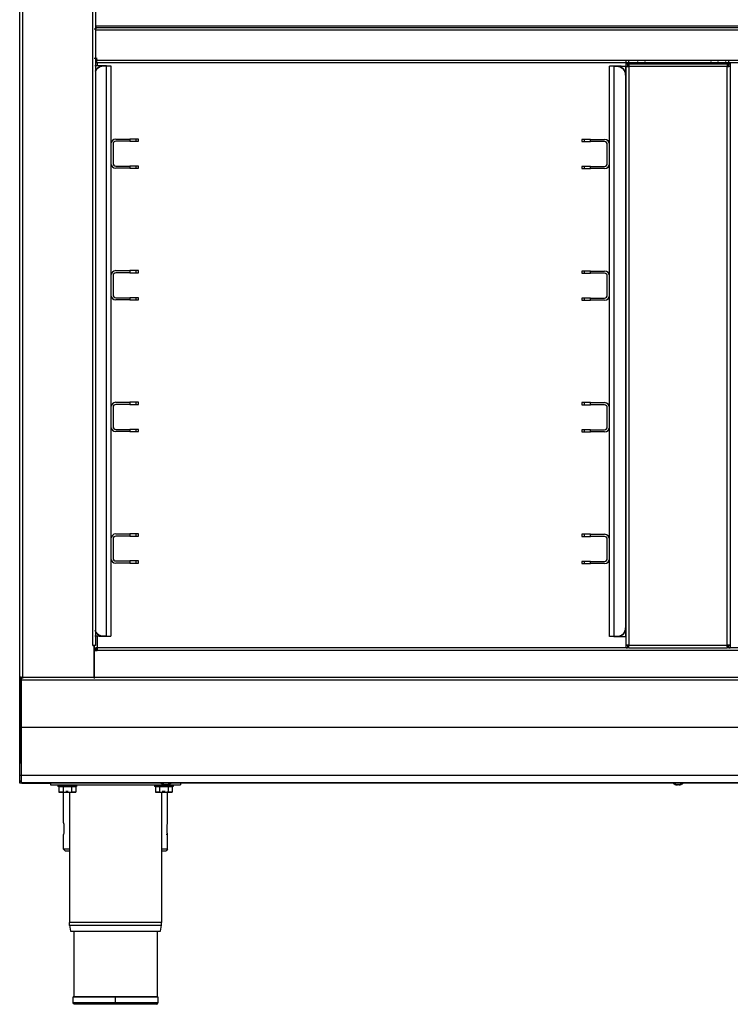
# Model space of a CAD drawing. Extents: x 478 to 2426, y 95 to 2448.
# Drawn here: x 478 to 964, y 1361 to 2034 of the extents above; entities that cross this region are included whole.
import ezdxf

# ---------------------------------------------------------------- set-up
doc = ezdxf.new("R2010")
doc.units = 0
doc.header["$LTSCALE"] = 10
doc.layers.add('Moffat_Details', color=160, linetype='CONTINUOUS')
doc.layers.add('Moffat_Profile', color=10, linetype='CONTINUOUS')

msp = doc.modelspace()

# ---------------------------------------------------------------- linework, layer by layer
at = {"layer": 'Moffat_Details', "true_color": 0x000000}
for p, q in [((528.19, 1606.4), (528.19, 2102.38)), ((530.09, 2102.38), (530.09, 1606.4)), ((530.3, 2027.78), (529.19, 2027.78)), ((530.3, 2027.78), (529.19, 2027.78)), ((530.19, 2029.88), (1326.19, 2029.88)), ((530.3, 2028.88), (1326.08, 2028.88)), ((530.3, 2028.88), (530.3, 2027.98)), ((530.3, 2006.58), (530.3, 2026.98)), ((530.3, 2006.58), (530.3, 2026.98)), ((1326.08, 2026.98), (530.3, 2026.98)), ((531.09, 2007.68), (529.19, 2007.68)), ((530.3, 2007.68), (531.09, 2007.68)), ((530.3, 2006.58), (1326.08, 2006.58)), ((530.3, 2004.68), (530.3, 2005.58)), ((1326.08, 2004.68), (530.3, 2004.68)), ((531.09, 2004.68), (531.09, 2002.58)), ((532.49, 2002.58), (532.49, 2001.77)), ((537.59, 2002.58), (532.49, 2002.58)), ((532.49, 2002.58), (537.59, 2002.58)), ((535.49, 2002.58), (537.59, 2002.58)), ((537.59, 2002.58), (535.49, 2002.58)), ((537.59, 1612.58), (537.59, 2002.58)), ((540.49, 2002.58), (540.49, 1612.58)), ((881.34, 1612.33), (881.34, 2002.33)), ((884.24, 2002.33), (886.34, 2002.33)), ((884.24, 2002.33), (884.24, 1612.33)), ((886.34, 2002.33), (884.24, 2002.33)), ((884.24, 2002.33), (889.34, 2002.33)), ((889.34, 2002.33), (884.24, 2002.33)), ((889.34, 2001.52), (889.34, 2002.33)), ((892.24, 2002.33), (892.24, 1612.33)), ((892.64, 2003.88), (892.64, 2005.78)), ((892.64, 2004.08), (893.54, 2004.08)), ((892.64, 2002.18), (892.64, 2004.08)), ((892.64, 1606.48), (892.64, 2002.18)), ((892.64, 2002.18), (893.54, 2002.18)), ((893.54, 2004.68), (893.54, 2003.88)), ((893.54, 2004.08), (893.54, 2002.18)), ((894.59, 2003.93), (893.69, 2003.93)), ((894.54, 2004.08), (961.84, 2004.08)), ((894.54, 2003.18), (894.54, 2004.08)), ((961.84, 2002.18), (894.54, 2002.18)), ((894.54, 2002.18), (894.54, 1606.48)), ((895.59, 2003.93), (901.14, 2003.93)), ((900.79, 2004.08), (900.79, 2005.58)), ((905.38, 2003.93), (951.24, 2003.93)), ((905.59, 2004.08), (905.59, 2005.58)), ((950.79, 2004.08), (950.79, 2005.58)), ((955.47, 2003.93), (960.79, 2003.93)), ((955.59, 2004.08), (955.59, 2005.58)), ((961.79, 2003.93), (962.69, 2003.93)), ((961.84, 2004.08), (961.84, 2003.18)), ((961.84, 1606.48), (961.84, 2002.18)), ((962.84, 2003.88), (962.84, 2005.78)), ((962.84, 2004.08), (963.74, 2004.08)), ((962.84, 2002.18), (962.84, 2004.08)), ((963.74, 2002.18), (962.84, 2002.18)), ((963.74, 2004.68), (963.74, 2003.88)), ((963.74, 2004.08), (963.74, 2002.18)), ((963.74, 2002.18), (963.74, 1606.48)), ((892.34, 1996.33), (892.34, 1618.33)), ((892.34, 1996.33), (892.34, 1618.33)), ((543.99, 1952.58), (553.49, 1952.58)), ((553.49, 1952.58), (553.49, 1951.08)), ((557.73, 1951.08), (557.73, 1952.58)), ((559.49, 1951.08), (559.49, 1952.58)), ((862.34, 1952.33), (862.34, 1950.83)), ((864.1, 1952.33), (864.1, 1950.83)), ((868.34, 1952.33), (877.84, 1952.33)), ((868.34, 1950.83), (868.34, 1952.33)), ((541.99, 1949.08), (541.99, 1936.08)), ((553.49, 1951.08), (543.99, 1951.08)), ((877.84, 1950.83), (868.34, 1950.83)), ((879.84, 1935.83), (879.84, 1948.83)), ((543.99, 1934.08), (553.49, 1934.08)), ((553.49, 1932.58), (543.99, 1932.58)), ((553.49, 1934.08), (553.49, 1932.58)), ((557.73, 1932.58), (557.73, 1934.08)), ((559.49, 1932.58), (559.49, 1934.08)), ((862.34, 1933.83), (862.34, 1932.33)), ((864.1, 1933.83), (864.1, 1932.33)), ((868.34, 1932.33), (868.34, 1933.83)), ((868.34, 1933.83), (877.84, 1933.83)), ((877.84, 1932.33), (868.34, 1932.33)), ((541.99, 1859.08), (541.99, 1846.08)), ((543.99, 1862.58), (553.49, 1862.58)), ((553.49, 1861.08), (543.99, 1861.08)), ((553.49, 1862.58), (553.49, 1861.08)), ((557.73, 1861.08), (557.73, 1862.58)), ((559.49, 1861.08), (559.49, 1862.58)), ((862.34, 1862.33), (862.34, 1860.83)), ((864.1, 1862.33), (864.1, 1860.83)), ((868.34, 1862.33), (877.84, 1862.33)), ((868.34, 1860.83), (868.34, 1862.33)), ((877.84, 1860.83), (868.34, 1860.83)), ((879.84, 1845.83), (879.84, 1858.83)), ((543.99, 1844.08), (553.49, 1844.08)), ((553.49, 1842.58), (543.99, 1842.58)), ((553.49, 1844.08), (553.49, 1842.58)), ((557.73, 1842.58), (557.73, 1844.08)), ((559.49, 1842.58), (559.49, 1844.08)), ((862.34, 1843.83), (862.34, 1842.33)), ((864.1, 1843.83), (864.1, 1842.33)), ((868.34, 1842.33), (868.34, 1843.83)), ((868.34, 1843.83), (877.84, 1843.83)), ((877.84, 1842.33), (868.34, 1842.33)), ((543.99, 1772.58), (553.49, 1772.58)), ((553.49, 1771.08), (543.99, 1771.08)), ((553.49, 1772.58), (553.49, 1771.08)), ((557.73, 1771.08), (557.73, 1772.58)), ((559.49, 1771.08), (559.49, 1772.58)), ((862.34, 1772.33), (862.34, 1770.83)), ((864.1, 1772.33), (864.1, 1770.83)), ((868.34, 1772.33), (877.84, 1772.33)), ((868.34, 1770.83), (868.34, 1772.33)), ((877.84, 1770.83), (868.34, 1770.83)), ((541.99, 1769.08), (541.99, 1756.08)), ((879.84, 1755.83), (879.84, 1768.83)), ((543.99, 1754.08), (553.49, 1754.08)), ((553.49, 1752.58), (543.99, 1752.58)), ((553.49, 1754.08), (553.49, 1752.58)), ((557.73, 1752.58), (557.73, 1754.08)), ((559.49, 1752.58), (559.49, 1754.08)), ((862.34, 1753.83), (862.34, 1752.33)), ((864.1, 1753.83), (864.1, 1752.33)), ((868.34, 1752.33), (868.34, 1753.83)), ((868.34, 1753.83), (877.84, 1753.83)), ((877.84, 1752.33), (868.34, 1752.33)), ((541.99, 1679.08), (541.99, 1666.08)), ((543.99, 1682.58), (553.49, 1682.58)), ((553.49, 1681.08), (543.99, 1681.08)), ((553.49, 1682.58), (553.49, 1681.08)), ((557.73, 1681.08), (557.73, 1682.58)), ((559.49, 1681.08), (559.49, 1682.58)), ((862.34, 1682.33), (862.34, 1680.83)), ((864.1, 1682.33), (864.1, 1680.83)), ((868.34, 1682.33), (877.84, 1682.33)), ((868.34, 1680.83), (868.34, 1682.33)), ((877.84, 1680.83), (868.34, 1680.83)), ((879.84, 1665.83), (879.84, 1678.83)), ((543.99, 1664.08), (553.49, 1664.08)), ((553.49, 1664.08), (553.49, 1662.58)), ((557.73, 1662.58), (557.73, 1664.08)), ((559.49, 1662.58), (559.49, 1664.08)), ((862.34, 1663.83), (862.34, 1662.33)), ((864.1, 1663.83), (864.1, 1662.33)), ((868.34, 1662.33), (868.34, 1663.83)), ((868.34, 1663.83), (877.84, 1663.83)), ((553.49, 1662.58), (543.99, 1662.58)), ((877.84, 1662.33), (868.34, 1662.33)), ((531.09, 1612.58), (531.09, 1604.49)), ((532.49, 1613.38), (532.49, 1612.58)), ((537.59, 1612.58), (532.49, 1612.58)), ((532.49, 1612.58), (537.59, 1612.58)), ((537.59, 1612.58), (535.49, 1612.58)), ((535.49, 1612.58), (537.59, 1612.58)), ((886.34, 1612.33), (884.24, 1612.33)), ((884.24, 1612.33), (886.34, 1612.33)), ((884.24, 1612.33), (889.34, 1612.33)), ((889.34, 1612.33), (884.24, 1612.33)), ((889.34, 1612.33), (889.34, 1613.13)), ((528.08, 1606.18), (528.08, 1606.4)), ((528.08, 1606.4), (528.08, 1606.18)), ((528.08, 1606.4), (528.19, 1606.4)), ((528.19, 1606.4), (528.08, 1606.4)), ((529.09, 1606.18), (528.08, 1606.18)), ((528.08, 1606.18), (529.09, 1606.18)), ((529.09, 1584.73), (529.09, 1606.18)), ((529.09, 1606.18), (529.09, 1583.83)), ((530.09, 1606.4), (529.19, 1606.4)), ((529.19, 1606.18), (529.19, 1603.55)), ((529.19, 1602.93), (529.19, 1583.83)), ((529.19, 1584.73), (529.19, 1602.93)), ((531.09, 1602.93), (529.19, 1602.93)), ((529.19, 1602.93), (531.09, 1602.93)), ((531.09, 1603.93), (529.47, 1603.93)), ((531.09, 1603.93), (531.09, 1604.83)), ((531.09, 1604.83), (894.54, 1604.83)), ((531.09, 1604.02), (531.09, 1602.61)), ((1325.29, 1602.93), (531.09, 1602.93)), ((892.64, 1606.48), (893.54, 1606.48)), ((892.64, 1604.58), (892.64, 1606.48)), ((893.54, 1604.58), (892.64, 1604.58)), ((893.54, 1606.48), (893.54, 1604.58)), ((894.54, 1606.48), (961.84, 1606.48)), ((894.54, 1604.58), (894.54, 1605.48)), ((961.84, 1604.58), (894.54, 1604.58)), ((961.84, 1605.48), (961.84, 1604.58)), ((961.84, 1604.83), (1325.29, 1604.83)), ((963.74, 1606.48), (962.84, 1606.48)), ((962.84, 1604.58), (962.84, 1606.48)), ((963.74, 1604.58), (962.84, 1604.58)), ((963.74, 1606.48), (963.74, 1604.58))]:
    msp.add_line(p, q, dxfattribs=at)
for centre, radius, start, end in [((531.09, 2007.68), 1.9, 233.84068, 270), ((531.09, 2007.68), 1, 180, 270), ((535.49, 1996.58), 6, 135, 159.8401), ((535.49, 1996.58), 6, 90, 135), ((886.34, 1996.33), 6, 45, 90), ((886.34, 1996.33), 6, 0, 45), ((543.99, 1949.08), 3.5, 90, 180), ((877.84, 1948.83), 3.5, 0, 90), ((543.99, 1949.08), 2, 90, 180), ((877.84, 1948.83), 2, 0, 90), ((543.99, 1936.08), 3.5, 180, 270), ((543.99, 1936.08), 2, 180, 270), ((877.84, 1935.83), 3.5, 270, 0), ((877.84, 1935.83), 2, 270, 0), ((543.99, 1859.08), 3.5, 90, 180), ((543.99, 1859.08), 2, 90, 180), ((877.84, 1858.83), 3.5, 0, 90), ((877.84, 1858.83), 2, 0, 90), ((543.99, 1846.08), 3.5, 180, 270), ((543.99, 1846.08), 2, 180, 270), ((877.84, 1845.83), 3.5, 270, 0), ((877.84, 1845.83), 2, 270, 0), ((543.99, 1769.08), 3.5, 90, 180), ((543.99, 1769.08), 2, 90, 180), ((877.84, 1768.83), 3.5, 0, 90), ((877.84, 1768.83), 2, 0, 90), ((543.99, 1756.08), 3.5, 180, 270), ((543.99, 1756.08), 2, 180, 270), ((877.84, 1755.83), 3.5, 270, 0), ((877.84, 1755.83), 2, 270, 0), ((543.99, 1679.08), 3.5, 90, 180), ((543.99, 1679.08), 2, 90, 180), ((877.84, 1678.83), 3.5, 0, 90), ((877.84, 1678.83), 2, 0, 90), ((543.99, 1666.08), 3.5, 180, 270), ((543.99, 1666.08), 2, 180, 270), ((877.84, 1665.83), 3.5, 270, 0), ((877.84, 1665.83), 2, 270, 0), ((535.49, 1618.58), 6, 205.84193, 225), ((886.34, 1618.33), 6, 315, 360), ((535.49, 1618.58), 6, 225, 270), ((886.34, 1618.33), 6, 270, 315), ((531.09, 1602.93), 1.9, 148.24314, 180), ((531.09, 1602.93), 1.9, 90, 148.24314)]:
    msp.add_arc(centre, radius, start, end, dxfattribs=at)
at = {"layer": 'Moffat_Details', "true_color": 0x000000, "extrusion": (0, 0, -1)}
for centre, radius, start, end in [((-535.49, 1996.58), 6, 25.84193, 45), ((-535.49, 1996.58), 6, 45, 90), ((-886.34, 1996.33), 6, 90, 135), ((-886.34, 1996.33), 6, 135, 180), ((-535.49, 1618.58), 6, 315, 339.92185), ((-886.34, 1618.33), 6, 180, 225), ((-535.49, 1618.58), 6, 270, 315), ((-886.34, 1618.33), 6, 225, 270), ((-531.09, 1602.93), 1, 0, 90)]:
    msp.add_arc(centre, radius, start, end, dxfattribs=at)
at = {"layer": 'Moffat_Details', "true_color": 0x000000}
for points, weights in [([(530.19, 2029.88), (530.19, 2029.27), (530.19, 2028.78)], [1, 0.940510213375, 0.974005520344]), ([(530.3, 2006.58), (530.3, 2005.58), (530.3, 2005.58)], [1, 0.707106769085, 1]), ([(537.59, 2002.58), (539.59, 2002.58), (539.59, 2002.58)], [1, 0.707106769085, 1]), ([(537.59, 2002.58), (540.49, 2002.58), (540.49, 2002.58)], [1, 0.707106769085, 1]), ([(884.24, 2002.33), (881.34, 2002.33), (881.34, 2002.33)], [1, 0.707106769085, 1]), ([(884.24, 2002.33), (882.24, 2002.33), (882.24, 2002.33)], [1, 0.707106769085, 1]), ([(894.54, 2003.88), (892.64, 2003.88), (892.64, 2003.88)], [1, 0.707106769085, 1]), ([(894.54, 2002.18), (892.64, 2002.18), (892.64, 2002.18)], [1, 0.707106769085, 1]), ([(893.54, 2002.18), (893.54, 2002.18), (894.54, 2002.18)], [1, 0.707106769085, 1]), ([(895.59, 2003.93), (893.69, 2003.93), (893.69, 2003.93)], [1, 0.707106769085, 1]), ([(894.54, 2003.88), (894.54, 2005.78), (894.54, 2005.78)], [1, 0.707106769085, 1]), ([(894.54, 2004.88), (894.54, 2004.88), (894.54, 2003.88)], [1, 0.707106769085, 1]), ([(894.54, 2002.18), (894.54, 2004.08), (894.54, 2004.08)], [1, 0.707106769085, 1]), ([(894.54, 2003.18), (894.54, 2003.18), (894.54, 2002.18)], [1, 0.707106769085, 1]), ([(895.59, 2003.93), (894.59, 2003.93), (894.59, 2003.93)], [1, 0.707106769085, 1]), ([(895.59, 2004.93), (895.59, 2004.93), (895.59, 2003.93)], [1, 0.707106769085, 1]), ([(895.59, 2004.68), (895.59, 2004.32), (895.59, 2003.93)], [0.885058522224, 0.921478450298, 1]), ([(960.79, 2003.93), (960.79, 2005.03), (960.79, 2005.58)], [1, 0.806141674519, 0.868902802467]), ([(960.79, 2004.93), (960.79, 2004.93), (960.79, 2003.93)], [1, 0.707106769085, 1]), ([(962.69, 2003.93), (962.69, 2003.93), (960.79, 2003.93)], [1, 0.707106769085, 1]), ([(960.79, 2003.93), (961.79, 2003.93), (961.79, 2003.93)], [1, 0.707106769085, 1]), ([(961.84, 2004.88), (961.84, 2004.88), (961.84, 2003.88)], [1, 0.707106769085, 1]), ([(961.84, 2004.68), (961.84, 2004.29), (961.84, 2003.88)], [0.880360066891, 0.916209161282, 1]), ([(961.84, 2004.08), (961.84, 2004.08), (961.84, 2002.18)], [1, 0.707106769085, 1]), ([(963.74, 2003.88), (963.74, 2003.88), (961.84, 2003.88)], [1, 0.707106769085, 1]), ([(961.84, 2003.18), (961.84, 2003.18), (961.84, 2002.18)], [1, 0.707106769085, 1]), ([(961.84, 2002.18), (962.84, 2002.18), (962.84, 2002.18)], [1, 0.707106769085, 1]), ([(963.74, 2002.18), (963.74, 2002.18), (961.84, 2002.18)], [1, 0.707106769085, 1]), ([(892.25, 1986.33), (892.25, 1986.33), (892.25, 1982.33)], [1, 0.707106769085, 1]), ([(892.25, 1982.33), (892.25, 1978.33), (892.25, 1978.33)], [1, 0.707106769085, 1]), ([(557.73, 1952.58), (555.98, 1952.58), (553.49, 1952.58)], [1, 0.923879504204, 1]), ([(559.49, 1952.58), (559.49, 1952.58), (557.73, 1952.58)], [1, 0.923879504204, 1]), ([(864.1, 1952.33), (862.34, 1952.33), (862.34, 1952.33)], [1, 0.923879504204, 1]), ([(868.34, 1952.33), (865.85, 1952.33), (864.1, 1952.33)], [1, 0.923879504204, 1]), ([(553.49, 1951.08), (555.98, 1951.08), (557.73, 1951.08)], [1, 0.923879504204, 1]), ([(557.73, 1951.08), (559.49, 1951.08), (559.49, 1951.08)], [1, 0.923879504204, 1]), ([(862.34, 1950.83), (862.34, 1950.83), (864.1, 1950.83)], [1, 0.923879504204, 1]), ([(864.1, 1950.83), (865.85, 1950.83), (868.34, 1950.83)], [1, 0.923879504204, 1]), ([(557.73, 1934.08), (555.98, 1934.08), (553.49, 1934.08)], [1, 0.923879504204, 1]), ([(553.49, 1932.58), (555.98, 1932.58), (557.73, 1932.58)], [1, 0.923879504204, 1]), ([(559.49, 1934.08), (559.49, 1934.08), (557.73, 1934.08)], [1, 0.923879504204, 1]), ([(557.73, 1932.58), (559.49, 1932.58), (559.49, 1932.58)], [1, 0.923879504204, 1]), ([(864.1, 1933.83), (862.34, 1933.83), (862.34, 1933.83)], [1, 0.923879504204, 1]), ([(862.34, 1932.33), (862.34, 1932.33), (864.1, 1932.33)], [1, 0.923879504204, 1]), ([(868.34, 1933.83), (865.85, 1933.83), (864.1, 1933.83)], [1, 0.923879504204, 1]), ([(864.1, 1932.33), (865.85, 1932.33), (868.34, 1932.33)], [1, 0.923879504204, 1]), ([(557.73, 1862.58), (555.98, 1862.58), (553.49, 1862.58)], [1, 0.923879504204, 1]), ([(553.49, 1861.08), (555.98, 1861.08), (557.73, 1861.08)], [1, 0.923879504204, 1]), ([(559.49, 1862.58), (559.49, 1862.58), (557.73, 1862.58)], [1, 0.923879504204, 1]), ([(557.73, 1861.08), (559.49, 1861.08), (559.49, 1861.08)], [1, 0.923879504204, 1]), ([(864.1, 1862.33), (862.34, 1862.33), (862.34, 1862.33)], [1, 0.923879504204, 1]), ([(862.34, 1860.83), (862.34, 1860.83), (864.1, 1860.83)], [1, 0.923879504204, 1]), ([(868.34, 1862.33), (865.85, 1862.33), (864.1, 1862.33)], [1, 0.923879504204, 1]), ([(864.1, 1860.83), (865.85, 1860.83), (868.34, 1860.83)], [1, 0.923879504204, 1]), ([(557.73, 1844.08), (555.98, 1844.08), (553.49, 1844.08)], [1, 0.923879504204, 1]), ([(553.49, 1842.58), (555.98, 1842.58), (557.73, 1842.58)], [1, 0.923879504204, 1]), ([(559.49, 1844.08), (559.49, 1844.08), (557.73, 1844.08)], [1, 0.923879504204, 1]), ([(557.73, 1842.58), (559.49, 1842.58), (559.49, 1842.58)], [1, 0.923879504204, 1]), ([(864.1, 1843.83), (862.34, 1843.83), (862.34, 1843.83)], [1, 0.923879504204, 1]), ([(862.34, 1842.33), (862.34, 1842.33), (864.1, 1842.33)], [1, 0.923879504204, 1]), ([(868.34, 1843.83), (865.85, 1843.83), (864.1, 1843.83)], [1, 0.923879504204, 1]), ([(864.1, 1842.33), (865.85, 1842.33), (868.34, 1842.33)], [1, 0.923879504204, 1]), ([(557.73, 1772.58), (555.98, 1772.58), (553.49, 1772.58)], [1, 0.923879504204, 1]), ([(553.49, 1771.08), (555.98, 1771.08), (557.73, 1771.08)], [1, 0.923879504204, 1]), ([(559.49, 1772.58), (559.49, 1772.58), (557.73, 1772.58)], [1, 0.923879504204, 1]), ([(557.73, 1771.08), (559.49, 1771.08), (559.49, 1771.08)], [1, 0.923879504204, 1]), ([(864.1, 1772.33), (862.34, 1772.33), (862.34, 1772.33)], [1, 0.923879504204, 1]), ([(862.34, 1770.83), (862.34, 1770.83), (864.1, 1770.83)], [1, 0.923879504204, 1]), ([(868.34, 1772.33), (865.85, 1772.33), (864.1, 1772.33)], [1, 0.923879504204, 1]), ([(864.1, 1770.83), (865.85, 1770.83), (868.34, 1770.83)], [1, 0.923879504204, 1]), ([(557.73, 1754.08), (555.98, 1754.08), (553.49, 1754.08)], [1, 0.923879504204, 1]), ([(553.49, 1752.58), (555.98, 1752.58), (557.73, 1752.58)], [1, 0.923879504204, 1]), ([(559.49, 1754.08), (559.49, 1754.08), (557.73, 1754.08)], [1, 0.923879504204, 1]), ([(557.73, 1752.58), (559.49, 1752.58), (559.49, 1752.58)], [1, 0.923879504204, 1]), ([(864.1, 1753.83), (862.34, 1753.83), (862.34, 1753.83)], [1, 0.923879504204, 1]), ([(862.34, 1752.33), (862.34, 1752.33), (864.1, 1752.33)], [1, 0.923879504204, 1]), ([(868.34, 1753.83), (865.85, 1753.83), (864.1, 1753.83)], [1, 0.923879504204, 1]), ([(864.1, 1752.33), (865.85, 1752.33), (868.34, 1752.33)], [1, 0.923879504204, 1]), ([(557.73, 1682.58), (555.98, 1682.58), (553.49, 1682.58)], [1, 0.923879504204, 1]), ([(553.49, 1681.08), (555.98, 1681.08), (557.73, 1681.08)], [1, 0.923879504204, 1]), ([(559.49, 1682.58), (559.49, 1682.58), (557.73, 1682.58)], [1, 0.923879504204, 1]), ([(557.73, 1681.08), (559.49, 1681.08), (559.49, 1681.08)], [1, 0.923879504204, 1]), ([(864.1, 1682.33), (862.34, 1682.33), (862.34, 1682.33)], [1, 0.923879504204, 1]), ([(862.34, 1680.83), (862.34, 1680.83), (864.1, 1680.83)], [1, 0.923879504204, 1]), ([(868.34, 1682.33), (865.85, 1682.33), (864.1, 1682.33)], [1, 0.923879504204, 1]), ([(864.1, 1680.83), (865.85, 1680.83), (868.34, 1680.83)], [1, 0.923879504204, 1]), ([(557.73, 1664.08), (555.98, 1664.08), (553.49, 1664.08)], [1, 0.923879504204, 1]), ([(559.49, 1664.08), (559.49, 1664.08), (557.73, 1664.08)], [1, 0.923879504204, 1]), ([(864.1, 1663.83), (862.34, 1663.83), (862.34, 1663.83)], [1, 0.923879504204, 1]), ([(868.34, 1663.83), (865.85, 1663.83), (864.1, 1663.83)], [1, 0.923879504204, 1]), ([(553.49, 1662.58), (555.98, 1662.58), (557.73, 1662.58)], [1, 0.923879504204, 1]), ([(557.73, 1662.58), (559.49, 1662.58), (559.49, 1662.58)], [1, 0.923879504204, 1]), ([(862.34, 1662.33), (862.34, 1662.33), (864.1, 1662.33)], [1, 0.923879504204, 1]), ([(864.1, 1662.33), (865.85, 1662.33), (868.34, 1662.33)], [1, 0.923879504204, 1]), ([(892.25, 1636.33), (892.25, 1636.33), (892.25, 1632.33)], [1, 0.707106769085, 1]), ([(892.25, 1632.33), (892.25, 1628.33), (892.25, 1628.33)], [1, 0.707106769085, 1]), ([(537.59, 1612.58), (539.59, 1612.58), (539.59, 1612.58)], [1, 0.707106769085, 1]), ([(537.59, 1612.58), (540.49, 1612.58), (540.49, 1612.58)], [1, 0.707106769085, 1]), ([(884.24, 1612.33), (881.34, 1612.33), (881.34, 1612.33)], [1, 0.707106769085, 1]), ([(884.24, 1612.33), (882.24, 1612.33), (882.24, 1612.33)], [1, 0.707106769085, 1]), ([(530.09, 1606.4), (530.09, 1606.4), (528.19, 1606.4)], [1, 0.707106769085, 1]), ([(529.19, 1606.4), (529.19, 1606.4), (528.19, 1606.4)], [1, 0.707106769085, 1]), ([(531.09, 1604.83), (531.09, 1604.83), (531.09, 1602.93)], [1, 0.707106769085, 1]), ([(531.09, 1602.93), (531.09, 1603.93), (531.09, 1603.93)], [1, 0.707106769085, 1]), ([(892.64, 1606.68), (892.64, 1606.68), (893.62, 1606.68)], [1, 0.804101705551, 0.870252072811]), ([(892.64, 1606.48), (892.64, 1606.48), (894.54, 1606.48)], [1, 0.707106769085, 1]), ([(894.54, 1606.48), (893.54, 1606.48), (893.54, 1606.48)], [1, 0.707106769085, 1]), ([(894.54, 1604.58), (894.54, 1604.58), (894.54, 1606.48)], [1, 0.707106769085, 1]), ([(894.54, 1605.48), (894.54, 1605.48), (894.54, 1606.48)], [1, 0.707106769085, 1]), ([(961.84, 1606.68), (962.33, 1606.68), (962.76, 1606.68)], [1, 0.903005063534, 0.870252072811]), ([(961.84, 1606.48), (961.84, 1604.58), (961.84, 1604.58)], [1, 0.707106769085, 1]), ([(961.84, 1605.48), (961.84, 1605.48), (961.84, 1606.48)], [1, 0.707106769085, 1]), ([(962.84, 1606.48), (962.84, 1606.48), (961.84, 1606.48)], [1, 0.707106769085, 1]), ([(961.84, 1606.48), (963.74, 1606.48), (963.74, 1606.48)], [1, 0.707106769085, 1])]:
    msp.add_rational_spline(points, weights, degree=2, dxfattribs=at)
for points in [[(530.19, 2028.88), (530.19, 2028.88), (530.19, 2029.17), (530.19, 2029.46), (530.19, 2029.88)], [(530.3, 2026.98), (530.3, 2027.76), (530.3, 2028.32), (530.3, 2028.88), (530.3, 2028.88)], [(530.3, 2026.98), (530.3, 2027.39), (530.3, 2027.68), (530.3, 2027.98), (530.3, 2027.98)], [(530.3, 2004.68), (530.3, 2004.68), (530.3, 2005.23), (530.3, 2005.79), (530.3, 2006.58)], [(532.49, 2002.58), (531.29, 2002.58), (530.44, 2002.58), (529.59, 2002.58), (529.59, 2002.58)], [(532.49, 2002.58), (531.66, 2002.58), (531.08, 2002.58), (530.49, 2002.58), (530.49, 2002.58)], [(889.34, 2002.33), (890.54, 2002.33), (891.39, 2002.33), (892.24, 2002.33), (892.24, 2002.33)], [(889.34, 2002.33), (890.17, 2002.33), (890.75, 2002.33), (891.34, 2002.33), (891.34, 2002.33)], [(532.49, 1612.58), (531.29, 1612.58), (530.44, 1612.58), (529.59, 1612.58), (529.59, 1612.58)], [(532.49, 1612.58), (531.66, 1612.58), (531.08, 1612.58), (530.49, 1612.58), (530.49, 1612.58)], [(889.34, 1612.33), (890.54, 1612.33), (891.39, 1612.33), (892.24, 1612.33), (892.24, 1612.33)], [(889.34, 1612.33), (890.17, 1612.33), (890.75, 1612.33), (891.34, 1612.33), (891.34, 1612.33)]]:
    msp.add_rational_spline(points, [1, 0.923879504204, 1, 0.923879504204, 1], degree=2, knots=[0, 0, 0, 45, 45, 90, 90, 90], dxfattribs=at)
at = {"layer": 'Moffat_Profile', "true_color": 0x000000}
for p, q in [((478.19, 1514.08), (478.19, 2101.98)), ((480.09, 2101.98), (480.09, 1583.83)), ((478.19, 1550.23), (478.19, 1584.73)), ((479.09, 1584.73), (478.19, 1584.73)), ((479.09, 1584.73), (479.09, 1550.23)), ((479.09, 1584.73), (1376.09, 1584.73)), ((1376.09, 1582.58), (479.09, 1582.58)), ((479.09, 1550.23), (479.09, 1582.58)), ((479.09, 1582.58), (479.09, 1550.23)), ((479.09, 1550.23), (478.19, 1550.23)), ((1376.09, 1550.23), (479.09, 1550.23)), ((478.19, 1512.23), (478.19, 1517.32)), ((479.09, 1517.32), (478.19, 1517.32)), ((479.09, 1517.32), (479.09, 1512.23)), ((1376.09, 1517.32), (479.09, 1517.32)), ((479.09, 1517.32), (479.09, 1512.51)), ((479.09, 1512.23), (478.19, 1512.23)), ((479.09, 1512.51), (1376.09, 1512.51)), ((1376.09, 1512.23), (479.09, 1512.23)), ((480.09, 1512.18), (498.69, 1512.18)), ((529.09, 1512.18), (480.15, 1512.18)), ((498.75, 1512.18), (480.15, 1512.18)), ((499.19, 1512.51), (499.19, 1510.98)), ((499.19, 1510.98), (588.19, 1510.98)), ((504.34, 1510.98), (504.34, 1509.98)), ((504.92, 1509.98), (507.8, 1509.98)), ((504.92, 1509.98), (504.92, 1505.98)), ((507.8, 1509.98), (513.58, 1509.98)), ((507.8, 1509.98), (507.8, 1505.98)), ((513.58, 1509.98), (516.46, 1509.98)), ((513.58, 1509.98), (513.58, 1505.98)), ((516.46, 1509.98), (516.46, 1505.98)), ((517.04, 1510.98), (517.04, 1509.98)), ((570.34, 1510.98), (570.34, 1509.98)), ((570.92, 1509.98), (573.8, 1509.98)), ((570.92, 1509.98), (570.92, 1505.98)), ((573.8, 1509.98), (579.58, 1509.98)), ((573.8, 1509.98), (573.8, 1505.98)), ((579.58, 1509.98), (582.46, 1509.98)), ((579.58, 1509.98), (579.58, 1505.98)), ((582.46, 1509.98), (582.46, 1505.98)), ((583.04, 1510.98), (583.04, 1509.98)), ((588.19, 1512.51), (588.19, 1510.98)), ((507.8, 1505.98), (504.92, 1505.98)), ((504.92, 1505.98), (507.8, 1505.98)), ((507.8, 1505.98), (513.58, 1505.98)), ((508.19, 1484.98), (508.19, 1506.42)), ((512.19, 1505.98), (512.19, 1416.99)), ((513.58, 1505.98), (516.46, 1505.98)), ((516.46, 1505.98), (513.58, 1505.98)), ((514.81, 1505.98), (514.81, 1506.48)), ((573.8, 1505.98), (570.92, 1505.98)), ((570.92, 1505.98), (573.8, 1505.98)), ((573.8, 1505.98), (579.58, 1505.98)), ((575.19, 1505.98), (575.19, 1416.99)), ((579.19, 1484.98), (579.19, 1506.42)), ((579.58, 1505.98), (582.46, 1505.98)), ((582.46, 1505.98), (579.58, 1505.98)), ((580.81, 1505.98), (580.81, 1506.48)), ((508.19, 1466.98), (508.19, 1476.98)), ((579.19, 1476.98), (578.3, 1476.98)), ((579.19, 1466.98), (579.19, 1476.98)), ((508.19, 1466.98), (509.19, 1465.98)), ((579.19, 1466.98), (578.19, 1465.98)), ((512.33, 1414.97), (512.87, 1410.98)), ((574.51, 1410.98), (575.05, 1414.97)), ((515.19, 1410.98), (515.19, 1365.98)), ((572.19, 1410.98), (572.19, 1365.98)), ((514.69, 1361.98), (514.69, 1365.98)), ((543.69, 1361.98), (543.69, 1365.98)), ((572.69, 1365.98), (572.69, 1361.98))]:
    msp.add_line(p, q, dxfattribs=at)
at = {"layer": 'Moffat_Profile', "true_color": 0x000000, "extrusion": (0, 0, -1)}
for centre, radius, start, end in [((-578.19, 1517.22), 6.27, 290.18153, 311.33329), ((-578.19, 1517.22), 6.27, 228.66671, 249.81847), ((-928.19, 1517.22), 6.27, 290.18153, 311.33329), ((-928.19, 1517.22), 6.27, 228.66671, 249.81847), ((-527.19, 1416.99), 15, 352.25529, 0), ((-515.69, 1361.98), 1, 270, 0)]:
    msp.add_arc(centre, radius, start, end, dxfattribs=at)
at = {"layer": 'Moffat_Profile', "true_color": 0x000000}
for centre, radius, start in [((560.19, 1416.99), 15, 352.25529), ((571.69, 1361.98), 1, 270)]:
    msp.add_arc(centre, radius, start, 0, dxfattribs=at)
for points, weights in [([(479.09, 1582.58), (479.09, 1584.73), (479.09, 1584.73)], [1, 0.707106769085, 1]), ([(479.09, 1582.58), (479.09, 1583.83), (479.09, 1583.83)], [1, 0.707106769085, 1]), ([(478.19, 1517.32), (478.19, 1528.29), (478.19, 1550.23)], [1, 0.866025388241, 1]), ([(479.09, 1550.23), (479.09, 1528.29), (479.09, 1517.32)], [1, 0.866025388241, 1]), ([(479.09, 1550.23), (479.09, 1528.29), (479.09, 1517.32)], [1, 0.866025388241, 1]), ([(479.09, 1525.7), (479.09, 1536.22), (479.09, 1550.23)], [0.942263901234, 0.908118665218, 1]), ([(479.09, 1512.23), (479.09, 1512.23), (479.09, 1512.51)], [1, 0.965925812721, 1]), ([(576.03, 1511.35), (576.84, 1511.06), (577.7, 1510.99)], [1, 0.990483403206, 1]), ([(577.7, 1510.99), (576.84, 1511.06), (576.03, 1511.35)], [1, 0.990483403206, 1]), ([(577.7, 1510.99), (577.71, 1511.06), (577.78, 1511.35)], [1, 0.990483403206, 1]), ([(577.78, 1511.35), (578.19, 1511.32), (578.6, 1511.35)], [1, 0.997806191444, 1]), ([(578.6, 1511.35), (578.67, 1511.06), (578.68, 1510.99)], [1, 0.990483403206, 1]), ([(578.68, 1510.99), (579.54, 1511.06), (580.35, 1511.35)], [1, 0.990483403206, 1]), ([(580.35, 1511.35), (579.54, 1511.06), (578.68, 1510.99)], [1, 0.990483403206, 1]), ([(926.03, 1511.35), (926.84, 1511.06), (927.7, 1510.99)], [1, 0.990483403206, 1]), ([(927.7, 1510.99), (926.84, 1511.06), (926.03, 1511.35)], [1, 0.990483403206, 1]), ([(927.7, 1510.99), (927.71, 1511.06), (927.78, 1511.35)], [1, 0.990483403206, 1]), ([(927.78, 1511.35), (928.19, 1511.32), (928.6, 1511.35)], [1, 0.997806191444, 1]), ([(928.6, 1511.35), (928.67, 1511.06), (928.68, 1510.99)], [1, 0.990483403206, 1]), ([(928.68, 1510.99), (929.54, 1511.06), (930.35, 1511.35)], [1, 0.990483403206, 1]), ([(930.35, 1511.35), (929.54, 1511.06), (928.68, 1510.99)], [1, 0.990483403206, 1]), ([(512.19, 1466.98), (508.19, 1466.98), (508.19, 1466.98)], [0.873865187168, 0.90809327364, 1]), ([(509.19, 1465.98), (509.19, 1465.98), (512.19, 1465.98)], [1, 0.918855309486, 0.882672131062]), ([(579.19, 1466.98), (579.19, 1466.98), (575.19, 1466.98)], [1, 0.90809327364, 0.873865187168]), ([(575.19, 1465.98), (578.19, 1465.98), (578.19, 1465.98)], [0.882672131062, 0.918855309486, 1]), ([(543.69, 1365.98), (514.69, 1365.98), (514.69, 1365.98)], [1, 0.707106769085, 1]), ([(543.69, 1361.98), (514.69, 1361.98), (514.69, 1361.98)], [1, 0.707106769085, 1]), ([(572.69, 1365.98), (572.69, 1365.98), (543.69, 1365.98)], [1, 0.707106769085, 1])]:
    msp.add_rational_spline(points, weights, degree=2, dxfattribs=at)
for points in [[(478.19, 1514.08), (478.19, 1513.77), (478.27, 1513.46), (478.41, 1513.19)], [(479.07, 1512.48), (479.37, 1512.28), (479.73, 1512.18), (480.09, 1512.18)]]:
    msp.add_open_spline(points, degree=3, dxfattribs=at)
for points, weights, knots in [([(517.04, 1509.98), (517.04, 1509.98), (510.69, 1509.98), (504.34, 1509.98), (504.34, 1509.98)], [1, 0.707106769085, 1, 0.707106769085, 1], [360, 360, 360, 450, 450, 540, 540, 540]), ([(583.04, 1509.98), (583.04, 1509.98), (576.69, 1509.98), (570.34, 1509.98), (570.34, 1509.98)], [1, 0.707106769085, 1, 0.707106769085, 1], [360, 360, 360, 450, 450, 540, 540, 540]), ([(506.56, 1505.98), (506.56, 1505.98), (510.69, 1505.98), (514.81, 1505.98), (514.81, 1505.98)], [1, 0.707106769085, 1, 0.707106769085, 1], [360, 360, 360, 450, 450, 540, 540, 540]), ([(511.43, 1506.48), (511.06, 1506.48), (510.69, 1506.48), (510.23, 1506.48), (509.78, 1506.48)], [0.936611711979, 0.963842153549, 1, 0.956026315689, 0.925256669521], [258.889438, 258.889438, 258.889438, 270, 270, 283.512197, 283.512197, 283.512197]), ([(572.56, 1505.98), (572.56, 1505.98), (576.69, 1505.98), (580.81, 1505.98), (580.81, 1505.98)], [1, 0.707106769085, 1, 0.707106769085, 1], [360, 360, 360, 450, 450, 540, 540, 540]), ([(577.52, 1506.48), (577.11, 1506.48), (576.69, 1506.48), (576.16, 1506.48), (575.64, 1506.48)], [0.93036454916, 0.959613442421, 1, 0.949052453041, 0.915829122066], [257.590055, 257.590055, 257.590055, 270, 270, 285.655131, 285.655131, 285.655131]), ([(575.19, 1416.99), (575.19, 1416.99), (543.69, 1416.99), (512.19, 1416.99), (512.19, 1416.99)], [1, 0.707106769085, 1, 0.707106769085, 1], [180, 180, 180, 270, 270, 360, 360, 360]), ([(512.33, 1414.97), (512.33, 1414.97), (543.69, 1414.97), (575.05, 1414.97), (575.05, 1414.97)], [1, 0.707106769085, 1, 0.707106769085, 1], [360, 360, 360, 450, 450, 540, 540, 540]), ([(512.87, 1410.98), (512.87, 1410.98), (543.69, 1410.98), (574.51, 1410.98), (574.51, 1410.98)], [1, 0.707106769085, 1, 0.707106769085, 1], [360, 360, 360, 450, 450, 540, 540, 540]), ([(515.19, 1365.98), (515.19, 1365.98), (543.69, 1365.98), (572.19, 1365.98), (572.19, 1365.98)], [1, 0.707106769085, 1, 0.707106769085, 1], [180, 180, 180, 270, 270, 360, 360, 360]), ([(571.69, 1360.98), (571.69, 1360.98), (543.69, 1360.98), (515.69, 1360.98), (515.69, 1360.98)], [1, 0.707106769085, 1, 0.707106769085, 1], [0, 0, 0, 90, 90, 180, 180, 180]), ([(572.69, 1361.98), (572.69, 1361.98), (564.2, 1361.98), (555.7, 1361.98), (543.69, 1361.98)], [1, 0.923879504204, 1, 0.923879504204, 1], [0, 0, 0, 45, 45, 90, 90, 90])]:
    msp.add_rational_spline(points, weights, degree=2, knots=knots, dxfattribs=at)
for points, knots in [([(508.19, 1484.98), (508.19, 1484.98), (508.2, 1484.87), (508.24, 1484.47), (508.27, 1484.16), (508.33, 1483.45), (508.36, 1483), (508.4, 1482.01), (508.42, 1481.48), (508.42, 1480.98)], [1.8097466, 1.8097466, 1.8097466, 1.8097466, 1.9605584, 1.9605584, 2.1113702, 2.1113702, 2.2621829, 2.2621829, 2.4129955, 2.4129955, 2.4129955, 2.4129955]), ([(578.96, 1480.98), (578.96, 1481.48), (578.98, 1482.01), (579.02, 1483), (579.05, 1483.45), (579.11, 1484.16), (579.14, 1484.47), (579.18, 1484.87), (579.19, 1484.98), (579.19, 1484.98)], [0, 0, 0, 0, 0.1508126, 0.1508126, 0.3016253, 0.3016253, 0.4524371, 0.4524371, 0.6032489, 0.6032489, 0.6032489, 0.6032489]), ([(508.42, 1480.98), (508.42, 1480.47), (508.4, 1479.94), (508.36, 1478.95), (508.33, 1478.5), (508.27, 1477.79), (508.24, 1477.48), (508.2, 1477.08), (508.19, 1476.98), (508.19, 1476.98)], [0, 0, 0, 0, 0.1508126, 0.1508126, 0.3016253, 0.3016253, 0.4524371, 0.4524371, 0.6032489, 0.6032489, 0.6032489, 0.6032489]), ([(579.19, 1476.98), (579.19, 1476.98), (579.18, 1477.08), (579.14, 1477.48), (579.11, 1477.79), (579.05, 1478.5), (579.02, 1478.95), (578.98, 1479.94), (578.96, 1480.47), (578.96, 1480.98)], [1.8097466, 1.8097466, 1.8097466, 1.8097466, 1.9605584, 1.9605584, 2.1113702, 2.1113702, 2.2621829, 2.2621829, 2.4129955, 2.4129955, 2.4129955, 2.4129955])]:
    msp.add_open_spline(points, degree=3, knots=knots, dxfattribs=at)

doc.saveas('drawing.dxf')
